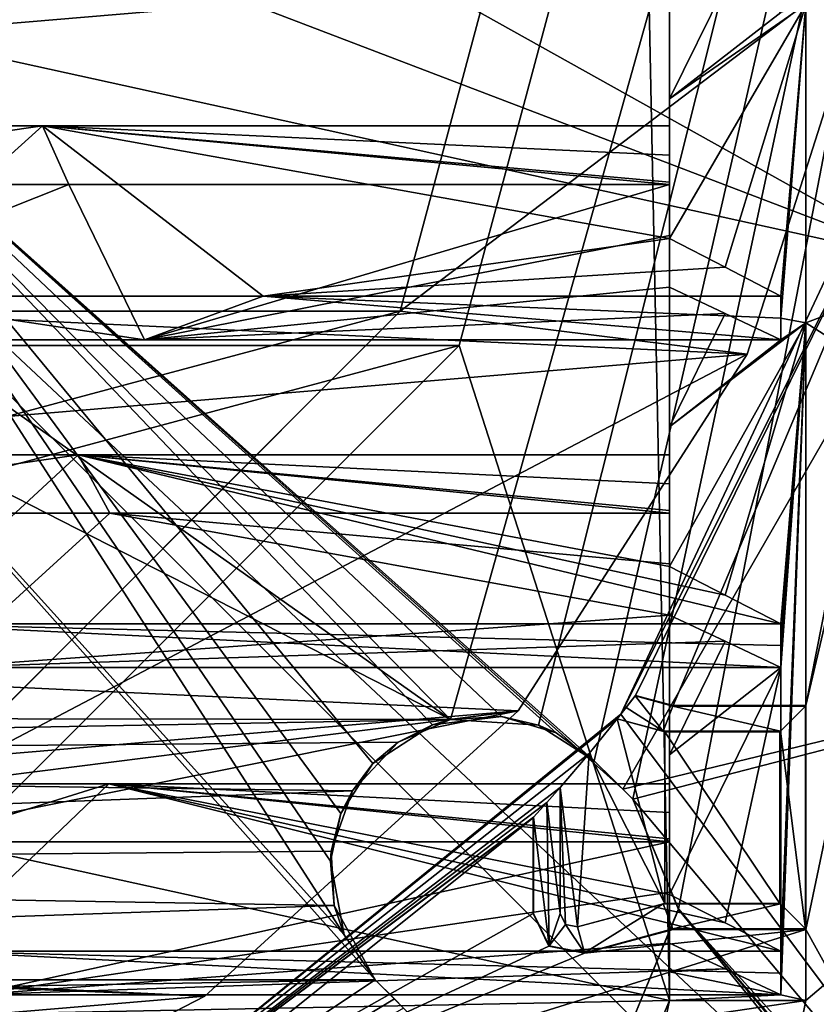
# Model space of a CAD drawing. Units: millimetres. Extents: x -79 to 79, y -78 to 81.
# Drawn here: x 27 to 56, y -48 to -12 of the extents above; entities that cross this region are included whole.
import ezdxf

# ---------------------------------------------------------------- set-up
doc = ezdxf.new("R2010")
doc.units = ezdxf.units.MM
doc.header["$LTSCALE"] = 65.185185
for name, color, linetype in [('13', 7, 'CONTINUOUS'), ('216', 7, 'CONTINUOUS'), ('217', 7, 'CONTINUOUS'), ('218', 7, 'CONTINUOUS'), ('219', 7, 'CONTINUOUS'), ('220', 7, 'CONTINUOUS'), ('221', 7, 'CONTINUOUS'), ('222', 7, 'CONTINUOUS'), ('223', 7, 'CONTINUOUS'), ('224', 7, 'CONTINUOUS'), ('225', 7, 'CONTINUOUS'), ('226', 7, 'CONTINUOUS'), ('227', 7, 'CONTINUOUS'), ('228', 7, 'CONTINUOUS'), ('229', 7, 'CONTINUOUS'), ('230', 7, 'CONTINUOUS'), ('231', 7, 'CONTINUOUS'), ('25', 7, 'CONTINUOUS'), ('27', 7, 'CONTINUOUS'), ('3', 7, 'CONTINUOUS'), ('39', 7, 'CONTINUOUS'), ('4', 7, 'CONTINUOUS'), ('5', 7, 'CONTINUOUS'), ('6', 7, 'CONTINUOUS'), ('619', 7, 'CONTINUOUS'), ('672', 7, 'CONTINUOUS'), ('673', 7, 'CONTINUOUS'), ('674', 7, 'CONTINUOUS'), ('675', 7, 'CONTINUOUS'), ('686', 7, 'CONTINUOUS'), ('687', 7, 'CONTINUOUS'), ('688', 7, 'CONTINUOUS'), ('693', 7, 'CONTINUOUS'), ('699', 7, 'CONTINUOUS'), ('7', 7, 'CONTINUOUS'), ('700', 7, 'CONTINUOUS'), ('701', 7, 'CONTINUOUS'), ('702', 7, 'CONTINUOUS'), ('703', 7, 'CONTINUOUS'), ('704', 7, 'CONTINUOUS'), ('715', 7, 'CONTINUOUS'), ('718', 7, 'CONTINUOUS'), ('72', 7, 'CONTINUOUS'), ('729', 7, 'CONTINUOUS'), ('730', 7, 'CONTINUOUS'), ('731', 7, 'CONTINUOUS'), ('74', 7, 'CONTINUOUS'), ('748', 7, 'CONTINUOUS'), ('749', 7, 'CONTINUOUS'), ('75', 7, 'CONTINUOUS'), ('76', 7, 'CONTINUOUS')]:
    doc.layers.add(name, color=color, linetype=linetype)

msp = doc.modelspace()

# ---------------------------------------------------------------- linework, layer by layer
at = {"layer": '13', "color": 7, "linetype": 'CONTINUOUS', "true_color": 0x999999}
for points in [[(61.06, -11.835, 528.487), (49.219, -37.017, 528.487), (60.3, -14.932, 27.487), (61.06, -11.835, 528.487)], [(60.3, -14.932, 27.487), (49.219, -37.017, 528.487), (49.75, -36.33, 27.487), (60.3, -14.932, 27.487)], [(49.75, -36.33, 27.487), (49.219, -37.017, 528.487), (49.739, -36.345, 28.487), (49.75, -36.33, 27.487)], [(49.739, -36.345, 28.487), (49.219, -37.017, 528.487), (49.415, -36.768, 28.487), (49.739, -36.345, 28.487)], [(49.415, -36.768, 28.487), (49.219, -37.017, 528.487), (49.087, -37.187, 28.487), (49.415, -36.768, 28.487)], [(49.219, -37.017, 528.487), (27.643, -54.553, 528.487), (49.087, -37.187, 28.487), (49.219, -37.017, 528.487)], [(49.087, -37.187, 28.487), (27.643, -54.553, 528.487), (49.087, -37.187, 27.487), (49.087, -37.187, 28.487)], [(49.087, -37.187, 27.487), (27.643, -54.553, 528.487), (48.06, -38.456, 27.487), (49.087, -37.187, 27.487)], [(48.06, -38.456, 27.487), (27.643, -54.553, 528.487), (47, -39.697, 28.487), (48.06, -38.456, 27.487)], [(47, -39.697, 27.487), (48.06, -38.456, 27.487), (47, -39.697, 28.487), (47, -39.697, 27.487)], [(47, -39.697, 28.487), (27.643, -54.553, 528.487), (46.512, -40.248, 28.487), (47, -39.697, 28.487)], [(46.512, -40.248, 28.487), (27.643, -54.553, 528.487), (46.017, -40.792, 28.487), (46.512, -40.248, 28.487)], [(46.017, -40.792, 28.487), (27.643, -54.553, 528.487), (46, -40.811, 27.487), (46.017, -40.792, 28.487)], [(46, -40.811, 27.487), (27.643, -54.553, 528.487), (31.147, -52.686, 27.487), (46, -40.811, 27.487)]]:
    msp.add_3dface(points, dxfattribs=at)
at = {"layer": '216', "color": 7, "linetype": 'CONTINUOUS', "true_color": 0xf3f6f6}
for points in [[(55.063, -37.637, 28.487), (50.765, -37.637, 28.487), (55.045, -37.655, 27.487), (55.063, -37.637, 28.487)], [(55.045, -37.655, 27.487), (50.765, -37.637, 28.487), (50.83, -37.655, 27.487), (55.045, -37.655, 27.487)]]:
    msp.add_3dface(points, dxfattribs=at)
at = {"layer": '217', "color": 7, "linetype": 'CONTINUOUS', "true_color": 0xf3f6f6}
for points in [[(55.063, -43.963, 28.487), (55.063, -37.637, 28.487), (55.045, -43.945, 27.487), (55.063, -43.963, 28.487)], [(55.045, -43.945, 27.487), (55.063, -37.637, 28.487), (55.045, -37.655, 27.487), (55.045, -43.945, 27.487)]]:
    msp.add_3dface(points, dxfattribs=at)
at = {"layer": '218', "color": 7, "linetype": 'CONTINUOUS', "true_color": 0xf3f6f6}
for points in [[(50.765, -43.963, 28.487), (55.063, -43.963, 28.487), (50.83, -43.945, 27.487), (50.765, -43.963, 28.487)], [(50.83, -43.945, 27.487), (55.063, -43.963, 28.487), (55.045, -43.945, 27.487), (50.83, -43.945, 27.487)]]:
    msp.add_3dface(points, dxfattribs=at)
at = {"layer": '219', "color": 7, "linetype": 'CONTINUOUS', "true_color": 0xf3f6f6}
for points in [[(47.629, -44.803, 27.487), (50.765, -43.963, 28.487), (50.83, -43.945, 27.487), (47.629, -44.803, 27.487)], [(47.629, -44.803, 28.487), (50.765, -43.963, 28.487), (47.629, -44.803, 27.487), (47.629, -44.803, 28.487)]]:
    msp.add_3dface(points, dxfattribs=at)
at = {"layer": '220', "color": 7, "linetype": 'CONTINUOUS', "true_color": 0xf3f6f6}
for points in [[(49.087, -37.187, 28.487), (49.087, -37.187, 27.487), (50.83, -37.655, 27.487), (49.087, -37.187, 28.487)], [(50.765, -37.637, 28.487), (49.087, -37.187, 28.487), (50.83, -37.655, 27.487), (50.765, -37.637, 28.487)]]:
    msp.add_3dface(points, dxfattribs=at)
at = {"layer": '221', "color": 7, "linetype": 'CONTINUOUS', "true_color": 0xf3f6f6}
for points in [[(47, -44.32, 28.487), (47.196, -44.716, 28.487), (47, -44.32, 27.487), (47, -44.32, 28.487)], [(47, -44.32, 27.487), (47.196, -44.716, 28.487), (47.196, -44.716, 27.487), (47, -44.32, 27.487)], [(47.196, -44.716, 28.487), (47.629, -44.803, 28.487), (47.196, -44.716, 27.487), (47.196, -44.716, 28.487)], [(47.629, -44.803, 28.487), (47.629, -44.803, 27.487), (47.196, -44.716, 27.487), (47.629, -44.803, 28.487)]]:
    msp.add_3dface(points, dxfattribs=at)
at = {"layer": '222', "color": 7, "linetype": 'CONTINUOUS', "true_color": 0xf3f6f6}
for points in [[(47, -39.697, 27.487), (47, -39.697, 28.487), (47, -44.32, 28.487), (47, -39.697, 27.487)], [(47, -39.697, 27.487), (47, -44.32, 28.487), (47, -44.32, 27.487), (47, -39.697, 27.487)]]:
    msp.add_3dface(points, dxfattribs=at)
at = {"layer": '223', "color": 7, "linetype": 'CONTINUOUS', "true_color": 0xf3f6f6}
for points in [[(49.739, -36.345, 28.487), (49.415, -36.768, 28.487), (50.765, -37.637, 28.487), (49.739, -36.345, 28.487)], [(49.739, -36.345, 28.487), (50.765, -37.637, 28.487), (51.129, -36.717, 28.487), (49.739, -36.345, 28.487)], [(49.415, -36.768, 28.487), (49.087, -37.187, 28.487), (50.765, -37.637, 28.487), (49.415, -36.768, 28.487)], [(50.765, -37.637, 28.487), (55.063, -37.637, 28.487), (51.129, -36.717, 28.487), (50.765, -37.637, 28.487)], [(51.129, -36.717, 28.487), (55.063, -37.637, 28.487), (55.982, -36.717, 28.487), (51.129, -36.717, 28.487)], [(55.982, -36.717, 28.487), (55.063, -37.637, 28.487), (55.982, -44.883, 28.487), (55.982, -36.717, 28.487)], [(55.063, -37.637, 28.487), (55.063, -43.963, 28.487), (55.982, -44.883, 28.487), (55.063, -37.637, 28.487)], [(47, -39.697, 28.487), (46.512, -40.248, 28.487), (47, -44.32, 28.487), (47, -39.697, 28.487)], [(46.512, -40.248, 28.487), (46.017, -40.792, 28.487), (46.598, -45.497, 28.487), (46.512, -40.248, 28.487)], [(47, -44.32, 28.487), (46.512, -40.248, 28.487), (46.598, -45.497, 28.487), (47, -44.32, 28.487)], [(46.017, -40.792, 28.487), (46.017, -44.32, 28.487), (46.598, -45.497, 28.487), (46.017, -40.792, 28.487)], [(50.765, -43.963, 28.487), (47.629, -44.803, 28.487), (47.883, -45.752, 28.487), (50.765, -43.963, 28.487)], [(51.129, -44.883, 28.487), (50.765, -43.963, 28.487), (47.883, -45.752, 28.487), (51.129, -44.883, 28.487)], [(55.063, -43.963, 28.487), (50.765, -43.963, 28.487), (51.129, -44.883, 28.487), (55.063, -43.963, 28.487)], [(55.982, -44.883, 28.487), (55.063, -43.963, 28.487), (51.129, -44.883, 28.487), (55.982, -44.883, 28.487)], [(47.196, -44.716, 28.487), (47, -44.32, 28.487), (46.598, -45.497, 28.487), (47.196, -44.716, 28.487)], [(47.883, -45.752, 28.487), (47.196, -44.716, 28.487), (46.598, -45.497, 28.487), (47.883, -45.752, 28.487)], [(47.629, -44.803, 28.487), (47.196, -44.716, 28.487), (47.883, -45.752, 28.487), (47.629, -44.803, 28.487)]]:
    msp.add_3dface(points, dxfattribs=at)
at = {"layer": '224', "color": 7, "linetype": 'CONTINUOUS', "true_color": 0xf3f6f6}
for points in [[(49.75, -36.33, 27.487), (49.739, -36.345, 28.487), (51.129, -36.717, 28.487), (49.75, -36.33, 27.487)], [(51.131, -36.7, 27.487), (49.75, -36.33, 27.487), (51.129, -36.717, 28.487), (51.131, -36.7, 27.487)]]:
    msp.add_3dface(points, dxfattribs=at)
at = {"layer": '225', "color": 7, "linetype": 'CONTINUOUS', "true_color": 0xf3f6f6}
for points in [[(51.131, -36.7, 27.487), (51.129, -36.717, 28.487), (55.982, -36.717, 28.487), (51.131, -36.7, 27.487)], [(56, -36.7, 27.487), (51.131, -36.7, 27.487), (55.982, -36.717, 28.487), (56, -36.7, 27.487)]]:
    msp.add_3dface(points, dxfattribs=at)
at = {"layer": '226', "color": 7, "linetype": 'CONTINUOUS', "true_color": 0xf3f6f6}
for points in [[(56, -44.9, 27.487), (56, -36.7, 27.487), (55.982, -44.883, 28.487), (56, -44.9, 27.487)], [(56, -36.7, 27.487), (55.982, -36.717, 28.487), (55.982, -44.883, 28.487), (56, -36.7, 27.487)]]:
    msp.add_3dface(points, dxfattribs=at)
at = {"layer": '227', "color": 7, "linetype": 'CONTINUOUS', "true_color": 0xf3f6f6}
for points in [[(51.131, -44.9, 27.487), (55.982, -44.883, 28.487), (51.129, -44.883, 28.487), (51.131, -44.9, 27.487)], [(51.131, -44.9, 27.487), (56, -44.9, 27.487), (55.982, -44.883, 28.487), (51.131, -44.9, 27.487)]]:
    msp.add_3dface(points, dxfattribs=at)
at = {"layer": '228', "color": 7, "linetype": 'CONTINUOUS', "true_color": 0xf3f6f6}
for points in [[(51.131, -44.9, 27.487), (51.129, -44.883, 28.487), (47.883, -45.752, 28.487), (51.131, -44.9, 27.487)], [(47.888, -45.769, 27.487), (51.131, -44.9, 27.487), (47.883, -45.752, 28.487), (47.888, -45.769, 27.487)]]:
    msp.add_3dface(points, dxfattribs=at)
at = {"layer": '229', "color": 7, "linetype": 'CONTINUOUS', "true_color": 0xf3f6f6}
for points in [[(46, -44.32, 27.487), (46.586, -45.51, 27.487), (46.017, -44.32, 28.487), (46, -44.32, 27.487)], [(46.017, -44.32, 28.487), (46.586, -45.51, 27.487), (46.598, -45.497, 28.487), (46.017, -44.32, 28.487)], [(46.586, -45.51, 27.487), (47.888, -45.769, 27.487), (46.598, -45.497, 28.487), (46.586, -45.51, 27.487)], [(47.888, -45.769, 27.487), (47.883, -45.752, 28.487), (46.598, -45.497, 28.487), (47.888, -45.769, 27.487)]]:
    msp.add_3dface(points, dxfattribs=at)
at = {"layer": '230', "color": 7, "linetype": 'CONTINUOUS', "true_color": 0xf3f6f6}
for points in [[(46.017, -40.792, 28.487), (46, -40.811, 27.487), (46, -44.32, 27.487), (46.017, -40.792, 28.487)], [(46.017, -40.792, 28.487), (46, -44.32, 27.487), (46.017, -44.32, 28.487), (46.017, -40.792, 28.487)]]:
    msp.add_3dface(points, dxfattribs=at)
at = {"layer": '231', "color": 7, "linetype": 'CONTINUOUS', "true_color": 0xcad1ee}
for points in [[(49.087, -37.187, 27.487), (48.06, -38.456, 27.487), (50.83, -43.945, 27.487), (49.087, -37.187, 27.487)], [(49.087, -37.187, 27.487), (50.83, -43.945, 27.487), (50.83, -37.655, 27.487), (49.087, -37.187, 27.487)], [(50.83, -43.945, 27.487), (55.045, -43.945, 27.487), (50.83, -37.655, 27.487), (50.83, -43.945, 27.487)], [(55.045, -43.945, 27.487), (55.045, -37.655, 27.487), (50.83, -37.655, 27.487), (55.045, -43.945, 27.487)], [(48.06, -38.456, 27.487), (47, -39.697, 27.487), (47.629, -44.803, 27.487), (48.06, -38.456, 27.487)], [(48.06, -38.456, 27.487), (47.629, -44.803, 27.487), (50.83, -43.945, 27.487), (48.06, -38.456, 27.487)], [(47, -39.697, 27.487), (47, -44.32, 27.487), (47.196, -44.716, 27.487), (47, -39.697, 27.487)], [(47.629, -44.803, 27.487), (47, -39.697, 27.487), (47.196, -44.716, 27.487), (47.629, -44.803, 27.487)]]:
    msp.add_3dface(points, dxfattribs=at)
at = {"layer": '25', "color": 7, "linetype": 'CONTINUOUS', "true_color": 0xcad1ee}
for points in [[(21.133, 1.498, -2.688), (60.418, -20.443, 1.004), (20.097, -5.038, -2.688), (21.133, 1.498, -2.688)], [(64.279, 1.512, 1.004), (60.418, -20.443, 1.004), (21.133, 1.498, -2.688), (64.279, 1.512, 1.004)], [(20.097, -5.038, -2.688), (60.418, -20.443, 1.004), (17.098, -10.922, -2.688), (20.097, -5.038, -2.688)], [(12.42, -15.597, -2.688), (17.098, -10.922, -2.688), (39.078, -45.095, 0.568), (12.42, -15.597, -2.688)], [(60.418, -20.443, 1.004), (49.288, -39.758, 1.003), (17.098, -10.922, -2.688), (60.418, -20.443, 1.004)], [(17.098, -10.922, -2.688), (49.288, -39.758, 1.003), (48.244, -38.719, 0.812), (17.098, -10.922, -2.688)], [(39.078, -45.095, 0.568), (17.098, -10.922, -2.688), (38.576, -42.399, 0.284), (39.078, -45.095, 0.568)], [(38.576, -42.399, 0.284), (17.098, -10.922, -2.688), (38.964, -40.653, 0.164), (38.576, -42.399, 0.284)], [(38.964, -40.653, 0.164), (17.098, -10.922, -2.688), (40.132, -38.824, 0.105), (38.964, -40.653, 0.164)], [(40.132, -38.824, 0.105), (17.098, -10.922, -2.688), (42.319, -37.403, 0.173), (40.132, -38.824, 0.105)], [(42.319, -37.403, 0.173), (17.098, -10.922, -2.688), (44.851, -37.101, 0.371), (42.319, -37.403, 0.173)], [(44.851, -37.101, 0.371), (17.098, -10.922, -2.688), (46.846, -37.697, 0.601), (44.851, -37.101, 0.371)], [(46.846, -37.697, 0.601), (17.098, -10.922, -2.688), (48.244, -38.719, 0.812), (46.846, -37.697, 0.601)], [(21.949, -58.915, 1.004), (12.42, -15.597, -2.688), (40.219, -46.744, 0.812), (21.949, -58.915, 1.004)], [(40.219, -46.744, 0.812), (12.42, -15.597, -2.688), (39.078, -45.095, 0.568), (40.219, -46.744, 0.812)], [(60.418, -20.443, 1.004), (76.5, -33.181, 3.951), (49.288, -39.758, 1.003), (60.418, -20.443, 1.004)], [(49.288, -39.758, 1.003), (76.5, -33.181, 3.951), (49.662, -40.13, 1.067), (49.288, -39.758, 1.003)], [(76.5, -33.181, 3.951), (76.5, -72.001, 8.209), (49.662, -40.13, 1.067), (76.5, -33.181, 3.951)], [(48.244, -38.719, 0.812), (49.288, -39.758, 1.003), (48.948, -39.42, 0.943), (48.244, -38.719, 0.812)], [(49.662, -40.13, 1.067), (76.5, -72.001, 8.209), (51.334, -44.17, 1.597), (49.662, -40.13, 1.067)], [(51.334, -44.17, 1.597), (75.622, -74.122, 8.395), (49.67, -48.171, 1.806), (51.334, -44.17, 1.597)], [(76.5, -72.001, 8.209), (76.27, -73.153, 8.356), (51.334, -44.17, 1.597), (76.5, -72.001, 8.209)], [(76.27, -73.153, 8.356), (75.622, -74.122, 8.395), (51.334, -44.17, 1.597), (76.27, -73.153, 8.356)], [(40.92, -47.448, 0.943), (21.949, -58.915, 1.004), (40.219, -46.744, 0.812), (40.92, -47.448, 0.943)], [(41.258, -47.788, 1.003), (21.949, -58.915, 1.004), (40.92, -47.448, 0.943), (41.258, -47.788, 1.003)]]:
    msp.add_3dface(points, dxfattribs=at)
at = {"layer": '27', "color": 7, "linetype": 'CONTINUOUS', "true_color": 0xcad1ee}
for points in [[(60.3, -14.932, 27.487), (56, -36.7, 27.487), (72.05, 31.6, 27.487), (60.3, -14.932, 27.487)], [(56, -36.7, 27.487), (56, -44.9, 27.487), (72.05, 31.6, 27.487), (56, -36.7, 27.487)], [(72.05, 31.6, 27.487), (56, -44.9, 27.487), (62.971, -57.5, 27.487), (72.05, 31.6, 27.487)], [(60.3, -14.932, 27.487), (49.75, -36.33, 27.487), (51.131, -36.7, 27.487), (60.3, -14.932, 27.487)], [(56, -36.7, 27.487), (60.3, -14.932, 27.487), (51.131, -36.7, 27.487), (56, -36.7, 27.487)], [(46, -40.811, 27.487), (31.147, -52.686, 27.487), (46, -44.32, 27.487), (46, -40.811, 27.487)], [(46, -44.32, 27.487), (31.147, -52.686, 27.487), (46.586, -45.51, 27.487), (46, -44.32, 27.487)], [(47.888, -45.769, 27.487), (31.147, -52.686, 27.487), (56, -44.9, 27.487), (47.888, -45.769, 27.487)], [(56, -44.9, 27.487), (31.147, -52.686, 27.487), (62.971, -57.5, 27.487), (56, -44.9, 27.487)], [(51.131, -44.9, 27.487), (47.888, -45.769, 27.487), (56, -44.9, 27.487), (51.131, -44.9, 27.487)], [(46.586, -45.51, 27.487), (31.147, -52.686, 27.487), (47.888, -45.769, 27.487), (46.586, -45.51, 27.487)]]:
    msp.add_3dface(points, dxfattribs=at)
at = {"layer": '3', "color": 7, "linetype": 'CONTINUOUS', "true_color": 0x151619}
for points in [[(47.5, 1.5, 531.487), (-47.5, 1.5, 531.487), (-41.134, -22.252, 531.487), (47.5, 1.5, 531.487)], [(47.5, 1.5, 531.487), (-41.134, -22.252, 531.487), (41.133, -22.253, 531.487), (47.5, 1.5, 531.487)], [(-41.134, -22.252, 531.487), (-23.754, -39.632, 531.487), (41.133, -22.253, 531.487), (-41.134, -22.252, 531.487)], [(-23.754, -39.632, 531.487), (23.753, -39.633, 531.487), (41.133, -22.253, 531.487), (-23.754, -39.632, 531.487)]]:
    msp.add_3dface(points, dxfattribs=at)
at = {"layer": '39', "color": 7, "linetype": 'CONTINUOUS', "true_color": 0x363d43}
for points in [[(73.997, 73.498, -2.688), (17.098, -10.922, -2.688), (42.971, -37.212, -2.688), (73.997, 73.498, -2.688)], [(46.2, -37.414, -2.688), (73.997, 73.498, -2.688), (42.971, -37.212, -2.688), (46.2, -37.414, -2.688)], [(48.244, -38.719, -2.688), (73.997, 73.498, -2.688), (46.2, -37.414, -2.688), (48.244, -38.719, -2.688)], [(49.662, -40.13, -2.688), (73.997, 73.498, -2.688), (48.244, -38.719, -2.688), (49.662, -40.13, -2.688)], [(51.333, -44.15, -2.688), (73.997, 73.498, -2.688), (49.662, -40.13, -2.688), (51.333, -44.15, -2.688)], [(73.997, -71.002, -2.688), (73.997, 73.498, -2.688), (51.333, -44.15, -2.688), (73.997, -71.002, -2.688)], [(17.098, -10.922, -2.688), (12.42, -15.597, -2.688), (42.971, -37.212, -2.688), (17.098, -10.922, -2.688)], [(12.42, -15.597, -2.688), (6.52, -18.601, -2.688), (42.971, -37.212, -2.688), (12.42, -15.597, -2.688)], [(42.971, -37.212, -2.688), (6.52, -18.601, -2.688), (-44.234, -37.071, -2.688), (42.971, -37.212, -2.688)], [(-40.232, -38.729, -2.688), (42.971, -37.212, -2.688), (-44.234, -37.071, -2.688), (-40.232, -38.729, -2.688)], [(41.061, -38.042, -2.688), (42.971, -37.212, -2.688), (-40.232, -38.729, -2.688), (41.061, -38.042, -2.688)], [(39.383, -39.817, -2.688), (41.061, -38.042, -2.688), (-40.232, -38.729, -2.688), (39.383, -39.817, -2.688)], [(-38.571, -42.734, -2.688), (39.383, -39.817, -2.688), (-40.232, -38.729, -2.688), (-38.571, -42.734, -2.688)], [(38.608, -42.034, -2.688), (39.383, -39.817, -2.688), (-38.571, -42.734, -2.688), (38.608, -42.034, -2.688)], [(38.711, -44.021, -2.688), (38.608, -42.034, -2.688), (-38.571, -42.734, -2.688), (38.711, -44.021, -2.688)], [(-40.222, -46.741, -2.688), (38.711, -44.021, -2.688), (-38.571, -42.734, -2.688), (-40.222, -46.741, -2.688)], [(40.219, -46.744, -2.688), (38.711, -44.021, -2.688), (-40.222, -46.741, -2.688), (40.219, -46.744, -2.688)], [(49.67, -48.171, -2.688), (73.997, -71.002, -2.688), (51.333, -44.15, -2.688), (49.67, -48.171, -2.688)], [(40.219, -46.744, -2.688), (-40.222, -46.741, -2.688), (-41.633, -48.159, -2.688), (40.219, -46.744, -2.688)], [(41.63, -48.161, -2.688), (40.219, -46.744, -2.688), (-41.633, -48.159, -2.688), (41.63, -48.161, -2.688)]]:
    msp.add_3dface(points, dxfattribs=at)
at = {"layer": '4', "color": 7, "linetype": 'CONTINUOUS', "true_color": 0x999999}
for points in [[(-55.973, -18.677, 28.487), (-59.289, -3.492, 28.487), (58.563, -9.014, 28.487), (-55.973, -18.677, 28.487)], [(-55.973, -18.677, 28.487), (58.563, -9.014, 28.487), (53.843, -23.817, 28.487), (-55.973, -18.677, 28.487)], [(-48.851, -32.467, 28.487), (-55.973, -18.677, 28.487), (53.843, -23.817, 28.487), (-48.851, -32.467, 28.487)], [(-48.851, -32.467, 28.487), (53.843, -23.817, 28.487), (45.455, -36.894, 28.487), (-48.851, -32.467, 28.487)], [(-38.387, -43.958, 28.487), (-48.851, -32.467, 28.487), (45.455, -36.894, 28.487), (-38.387, -43.958, 28.487)], [(-38.387, -43.958, 28.487), (45.455, -36.894, 28.487), (33.975, -47.344, 28.487), (-38.387, -43.958, 28.487)], [(-25.319, -52.344, 28.487), (-38.387, -43.958, 28.487), (33.975, -47.344, 28.487), (-25.319, -52.344, 28.487)], [(-25.319, -52.344, 28.487), (33.975, -47.344, 28.487), (20.165, -54.477, 28.487), (-25.319, -52.344, 28.487)]]:
    msp.add_3dface(points, dxfattribs=at)
at = {"layer": '5', "color": 7, "linetype": 'CONTINUOUS', "true_color": 0x999999}
for points in [[(58.563, -9.017, 528.487), (53.842, -23.819, 528.487), (53.843, -23.817, 28.487), (58.563, -9.017, 528.487)], [(58.563, -9.014, 28.487), (58.563, -9.017, 528.487), (53.843, -23.817, 28.487), (58.563, -9.014, 28.487)], [(53.842, -23.819, 528.487), (45.453, -36.895, 528.487), (45.455, -36.894, 28.487), (53.842, -23.819, 528.487)], [(53.843, -23.817, 28.487), (53.842, -23.819, 528.487), (45.455, -36.894, 28.487), (53.843, -23.817, 28.487)], [(45.453, -36.895, 528.487), (33.973, -47.345, 528.487), (33.975, -47.344, 28.487), (45.453, -36.895, 528.487)], [(45.455, -36.894, 28.487), (45.453, -36.895, 528.487), (33.975, -47.344, 28.487), (45.455, -36.894, 28.487)], [(33.973, -47.345, 528.487), (20.163, -54.478, 528.487), (20.165, -54.477, 28.487), (33.973, -47.345, 528.487)], [(33.975, -47.344, 28.487), (33.973, -47.345, 528.487), (20.165, -54.477, 28.487), (33.975, -47.344, 28.487)]]:
    msp.add_3dface(points, dxfattribs=at)
at = {"layer": '6', "color": 7, "linetype": 'CONTINUOUS', "true_color": 0xcad1ee}
for points in [[(47.5, 1.5, 528.487), (41.134, -22.252, 528.487), (58.563, -9.017, 528.487), (47.5, 1.5, 528.487)], [(58.563, -9.017, 528.487), (41.134, -22.252, 528.487), (53.842, -23.819, 528.487), (58.563, -9.017, 528.487)], [(41.134, -22.252, 528.487), (23.754, -39.632, 528.487), (53.842, -23.819, 528.487), (41.134, -22.252, 528.487)], [(53.842, -23.819, 528.487), (23.754, -39.632, 528.487), (45.453, -36.895, 528.487), (53.842, -23.819, 528.487)], [(23.754, -39.632, 528.487), (0.001, -46, 528.487), (45.453, -36.895, 528.487), (23.754, -39.632, 528.487)], [(45.453, -36.895, 528.487), (0.001, -46, 528.487), (33.973, -47.345, 528.487), (45.453, -36.895, 528.487)], [(0.001, -46, 528.487), (-25.319, -52.344, 528.487), (33.973, -47.345, 528.487), (0.001, -46, 528.487)], [(33.973, -47.345, 528.487), (-25.319, -52.344, 528.487), (20.163, -54.478, 528.487), (33.973, -47.345, 528.487)]]:
    msp.add_3dface(points, dxfattribs=at)
at = {"layer": '619', "color": 7, "linetype": 'CONTINUOUS', "true_color": 0xcad1ee}
for points in [[(79.5, 1.504, -16.204), (79.5, -73, -10.733), (0, 1.5, -22.366), (79.5, 1.504, -16.204)], [(78.034, -76.536, -10.427), (0, -77.999, -16.205), (0, 1.5, -22.366), (78.034, -76.536, -10.427)], [(79.5, -73, -10.733), (78.034, -76.536, -10.427), (0, 1.5, -22.366), (79.5, -73, -10.733)]]:
    msp.add_3dface(points, dxfattribs=at)
at = {"layer": '672', "color": 7, "linetype": 'CONTINUOUS', "true_color": 0x999999}
for points in [[(61.06, -11.835, 528.487), (75, -71.501, 528.487), (49.219, -37.017, 528.487), (61.06, -11.835, 528.487)], [(49.219, -37.017, 528.487), (75, -71.501, 528.487), (27.643, -54.553, 528.487), (49.219, -37.017, 528.487)]]:
    msp.add_3dface(points, dxfattribs=at)
at = {"layer": '673', "color": 7, "linetype": 'CONTINUOUS', "true_color": 0x999999}
for points in [[(55.078, -47.3, 544.95), (55.078, -46.497, 545.015), (24.049, -45.7, 547.14), (55.078, -47.3, 544.95)], [(25.481, -47.3, 546.952), (55.078, -47.3, 544.95), (24.049, -45.7, 547.14), (25.481, -47.3, 546.952)], [(55.078, -46.497, 545.015), (55.078, -45.7, 545.079), (24.049, -45.7, 547.14), (55.078, -46.497, 545.015)]]:
    msp.add_3dface(points, dxfattribs=at)
at = {"layer": '674', "color": 7, "linetype": 'CONTINUOUS', "true_color": 0x999999}
for points in [[(55.078, -35.3, 545.813), (55.078, -34.497, 545.862), (22.633, -33.7, 548.023), (55.078, -35.3, 545.813)], [(55.078, -35.3, 545.813), (22.633, -33.7, 548.023), (24.274, -35.3, 547.863), (55.078, -35.3, 545.813)], [(55.078, -34.497, 545.862), (55.078, -33.7, 545.91), (22.633, -33.7, 548.023), (55.078, -34.497, 545.862)]]:
    msp.add_3dface(points, dxfattribs=at)
at = {"layer": '675', "color": 7, "linetype": 'CONTINUOUS', "true_color": 0x999999}
for points in [[(31.771, -23.3, 548.13), (21.116, -21.7, 548.665), (14.675, -23.3, 548.794), (31.771, -23.3, 548.13)], [(36.114, -21.7, 547.947), (21.116, -21.7, 548.665), (31.771, -23.3, 548.13), (36.114, -21.7, 547.947)], [(55.078, -23.3, 546.434), (36.114, -21.7, 547.947), (31.771, -23.3, 548.13), (55.078, -23.3, 546.434)], [(55.078, -23.3, 546.434), (55.078, -22.499, 546.466), (36.114, -21.7, 547.947), (55.078, -23.3, 546.434)], [(55.078, -22.499, 546.466), (55.078, -21.7, 546.498), (36.114, -21.7, 547.947), (55.078, -22.499, 546.466)]]:
    msp.add_3dface(points, dxfattribs=at)
at = {"layer": '686', "color": 7, "linetype": 'CONTINUOUS', "true_color": 0x999999}
for points in [[(11.487, -15.458, 536.129), (28.024, -15.458, 535.571), (13.085, -17.602, 536.029), (11.487, -15.458, 536.129)], [(28.024, -15.458, 535.571), (28.991, -17.602, 535.458), (13.085, -17.602, 536.029), (28.024, -15.458, 535.571)], [(51, -15.458, 534.017), (51, -16.53, 533.985), (28.024, -15.458, 535.571), (51, -15.458, 534.017)], [(51, -16.53, 533.985), (51, -17.602, 533.951), (28.024, -15.458, 535.571), (51, -16.53, 533.985)], [(28.024, -15.458, 535.571), (51, -17.602, 533.951), (28.991, -17.602, 535.458), (28.024, -15.458, 535.571)]]:
    msp.add_3dface(points, dxfattribs=at)
at = {"layer": '687', "color": 7, "linetype": 'CONTINUOUS', "true_color": 0x999999}
for points in [[(12.843, -27.513, 535.627), (29.341, -27.513, 535.032), (14.637, -29.647, 535.476), (12.843, -27.513, 535.627)], [(29.341, -27.513, 535.032), (30.501, -29.647, 534.863), (14.637, -29.647, 535.476), (29.341, -27.513, 535.032)], [(51, -27.513, 533.542), (51, -28.576, 533.488), (29.341, -27.513, 535.032), (51, -27.513, 533.542)], [(51, -28.576, 533.488), (51, -29.647, 533.432), (29.341, -27.513, 535.032), (51, -28.576, 533.488)], [(29.341, -27.513, 535.032), (51, -29.647, 533.432), (30.501, -29.647, 534.863), (29.341, -27.513, 535.032)]]:
    msp.add_3dface(points, dxfattribs=at)
at = {"layer": '688', "color": 7, "linetype": 'CONTINUOUS', "true_color": 0x999999}
for points in [[(23.629, -41.689, 534.415), (13.879, -39.565, 534.882), (30.464, -39.565, 534.252), (23.629, -41.689, 534.415)], [(51, -41.689, 532.664), (23.629, -41.689, 534.415), (30.464, -39.565, 534.252), (51, -41.689, 532.664)], [(51, -40.621, 532.742), (51, -41.689, 532.664), (30.464, -39.565, 534.252), (51, -40.621, 532.742)], [(51, -39.565, 532.817), (51, -40.621, 532.742), (30.464, -39.565, 534.252), (51, -39.565, 532.817)]]:
    msp.add_3dface(points, dxfattribs=at)
at = {"layer": '693', "color": 7, "linetype": 'CONTINUOUS', "true_color": 0x999999}
for points in [[(50.847, -48.264, 540.806), (51, -47.5, 540.857), (50.414, -48.914, 531.487), (50.847, -48.264, 540.806)], [(51, -47.5, 540.857), (51, -47.5, 531.487), (50.414, -48.914, 531.487), (51, -47.5, 540.857)]]:
    msp.add_3dface(points, dxfattribs=at)
at = {"layer": '699', "color": 7, "linetype": 'CONTINUOUS', "true_color": 0x999999}
for points in [[(23.629, -41.689, 534.415), (51, -41.689, 532.664), (25.481, -47.3, 546.952), (23.629, -41.689, 534.415)], [(51, -41.689, 532.664), (51, -43.537, 536.832), (25.481, -47.3, 546.952), (51, -41.689, 532.664)], [(51, -43.537, 536.832), (51, -45.398, 541.028), (25.481, -47.3, 546.952), (51, -43.537, 536.832)], [(51, -45.398, 541.028), (53.036, -46.347, 542.987), (25.481, -47.3, 546.952), (51, -45.398, 541.028)], [(53.036, -46.347, 542.987), (55.078, -47.3, 544.95), (25.481, -47.3, 546.952), (53.036, -46.347, 542.987)]]:
    msp.add_3dface(points, dxfattribs=at)
at = {"layer": '7', "color": 7, "linetype": 'CONTINUOUS', "true_color": 0x999999}
for points in [[(47.5, 1.5, 528.487), (47.5, 1.5, 531.487), (41.133, -22.253, 531.487), (47.5, 1.5, 528.487)], [(41.134, -22.252, 528.487), (47.5, 1.5, 528.487), (41.133, -22.253, 531.487), (41.134, -22.252, 528.487)], [(23.753, -39.633, 531.487), (23.754, -39.632, 528.487), (41.133, -22.253, 531.487), (23.753, -39.633, 531.487)], [(23.754, -39.632, 528.487), (41.134, -22.252, 528.487), (41.133, -22.253, 531.487), (23.754, -39.632, 528.487)]]:
    msp.add_3dface(points, dxfattribs=at)
at = {"layer": '700', "color": 7, "linetype": 'CONTINUOUS', "true_color": 0x999999}
for points in [[(13.879, -39.565, 534.882), (24.049, -45.7, 547.14), (30.464, -39.565, 534.252), (13.879, -39.565, 534.882)], [(24.049, -45.7, 547.14), (55.078, -45.7, 545.079), (30.464, -39.565, 534.252), (24.049, -45.7, 547.14)], [(51, -43.621, 541.166), (30.464, -39.565, 534.252), (53.036, -44.658, 543.121), (51, -43.621, 541.166)], [(55.078, -45.7, 545.079), (53.036, -44.658, 543.121), (30.464, -39.565, 534.252), (55.078, -45.7, 545.079)], [(51, -43.621, 541.166), (51, -41.586, 536.978), (30.464, -39.565, 534.252), (51, -43.621, 541.166)], [(51, -41.586, 536.978), (51, -39.565, 532.817), (30.464, -39.565, 534.252), (51, -41.586, 536.978)]]:
    msp.add_3dface(points, dxfattribs=at)
at = {"layer": '701', "color": 7, "linetype": 'CONTINUOUS', "true_color": 0x999999}
for points in [[(30.501, -29.647, 534.863), (24.274, -35.3, 547.863), (14.637, -29.647, 535.476), (30.501, -29.647, 534.863)], [(51, -33.384, 541.859), (24.274, -35.3, 547.863), (30.501, -29.647, 534.863), (51, -33.384, 541.859)], [(51, -31.509, 537.631), (51, -33.384, 541.859), (30.501, -29.647, 534.863), (51, -31.509, 537.631)], [(51, -29.647, 533.432), (51, -31.509, 537.631), (30.501, -29.647, 534.863), (51, -29.647, 533.432)], [(51, -33.384, 541.859), (53.036, -34.34, 543.834), (24.274, -35.3, 547.863), (51, -33.384, 541.859)], [(53.036, -34.34, 543.834), (55.078, -35.3, 545.813), (24.274, -35.3, 547.863), (53.036, -34.34, 543.834)]]:
    msp.add_3dface(points, dxfattribs=at)
at = {"layer": '702', "color": 7, "linetype": 'CONTINUOUS', "true_color": 0x999999}
for points in [[(12.843, -27.513, 535.627), (22.633, -33.7, 548.023), (29.341, -27.513, 535.032), (12.843, -27.513, 535.627)], [(22.633, -33.7, 548.023), (55.078, -33.7, 545.91), (29.341, -27.513, 535.032), (22.633, -33.7, 548.023)], [(51, -31.604, 541.961), (29.341, -27.513, 535.032), (53.036, -32.649, 543.934), (51, -31.604, 541.961)], [(55.078, -33.7, 545.91), (53.036, -32.649, 543.934), (29.341, -27.513, 535.032), (55.078, -33.7, 545.91)], [(51, -31.604, 541.961), (51, -29.552, 537.738), (29.341, -27.513, 535.032), (51, -31.604, 541.961)], [(51, -29.552, 537.738), (51, -27.513, 533.542), (29.341, -27.513, 535.032), (51, -29.552, 537.738)]]:
    msp.add_3dface(points, dxfattribs=at)
at = {"layer": '703', "color": 7, "linetype": 'CONTINUOUS', "true_color": 0x999999}
for points in [[(28.991, -17.602, 535.458), (14.675, -23.3, 548.794), (13.085, -17.602, 536.029), (28.991, -17.602, 535.458)], [(31.771, -23.3, 548.13), (14.675, -23.3, 548.794), (28.991, -17.602, 535.458), (31.771, -23.3, 548.13)], [(51, -17.602, 533.951), (31.771, -23.3, 548.13), (28.991, -17.602, 535.458), (51, -17.602, 533.951)], [(51, -17.602, 533.951), (51, -19.479, 538.184), (31.771, -23.3, 548.13), (51, -17.602, 533.951)], [(51, -19.479, 538.184), (51, -21.369, 542.445), (31.771, -23.3, 548.13), (51, -19.479, 538.184)], [(51, -21.369, 542.445), (53.036, -22.332, 544.437), (31.771, -23.3, 548.13), (51, -21.369, 542.445)], [(53.036, -22.332, 544.437), (55.078, -23.3, 546.434), (31.771, -23.3, 548.13), (53.036, -22.332, 544.437)]]:
    msp.add_3dface(points, dxfattribs=at)
at = {"layer": '704', "color": 7, "linetype": 'CONTINUOUS', "true_color": 0x999999}
for points in [[(11.487, -15.458, 536.129), (21.116, -21.7, 548.665), (28.024, -15.458, 535.571), (11.487, -15.458, 536.129)], [(21.116, -21.7, 548.665), (36.114, -21.7, 547.947), (28.024, -15.458, 535.571), (21.116, -21.7, 548.665)], [(51, -19.586, 542.512), (51, -17.515, 538.25), (28.024, -15.458, 535.571), (51, -19.586, 542.512)], [(36.114, -21.7, 547.947), (51, -19.586, 542.512), (28.024, -15.458, 535.571), (36.114, -21.7, 547.947)], [(51, -17.515, 538.25), (51, -15.458, 534.017), (28.024, -15.458, 535.571), (51, -17.515, 538.25)], [(51, -19.586, 542.512), (36.114, -21.7, 547.947), (53.036, -20.64, 544.503), (51, -19.586, 542.512)], [(55.078, -21.7, 546.498), (53.036, -20.64, 544.503), (36.114, -21.7, 547.947), (55.078, -21.7, 546.498)]]:
    msp.add_3dface(points, dxfattribs=at)
at = {"layer": '715', "color": 7, "linetype": 'CONTINUOUS', "true_color": 0x999999}
for points in [[(51, 50.5, 531.487), (51, -47.5, 531.487), (51, 44.873, 532.65), (51, 50.5, 531.487)], [(51, 44.873, 532.65), (51, -47.5, 531.487), (51, 43.767, 532.731), (51, 44.873, 532.65)], [(51, 43.767, 532.731), (51, -47.5, 531.487), (51, 42.672, 532.81), (51, 43.767, 532.731)], [(51, 42.672, 532.81), (51, -47.5, 531.487), (51, 32.798, 533.424), (51, 42.672, 532.81)], [(51, 32.798, 533.424), (51, -47.5, 531.487), (51, 31.701, 533.482), (51, 32.798, 533.424)], [(51, 31.701, 533.482), (51, -47.5, 531.487), (51, 30.61, 533.537), (51, 31.701, 533.482)], [(51, 30.61, 533.537), (51, -47.5, 531.487), (51, 20.728, 533.947), (51, 30.61, 533.537)], [(51, 20.728, 533.947), (51, -47.5, 531.487), (51, 19.64, 533.982), (51, 20.728, 533.947)], [(51, 19.64, 533.982), (51, -47.5, 531.487), (51, 18.552, 534.014), (51, 19.64, 533.982)], [(51, 18.552, 534.014), (51, -47.5, 531.487), (51, 8.662, 534.22), (51, 18.552, 534.014)], [(51, 8.662, 534.22), (51, -47.5, 531.487), (51, 7.585, 534.232), (51, 8.662, 534.22)], [(51, 7.585, 534.232), (51, -47.5, 531.487), (51, 6.498, 534.242), (51, 7.585, 534.232)], [(51, 6.498, 534.242), (51, -47.5, 531.487), (51, -3.4, 534.243), (51, 6.498, 534.242)], [(51, -3.4, 534.243), (51, -47.5, 531.487), (51, -4.482, 534.233), (51, -3.4, 534.243)], [(51, -4.482, 534.233), (51, -47.5, 531.487), (51, -5.554, 534.221), (51, -4.482, 534.233)], [(51, -5.554, 534.221), (51, -47.5, 531.487), (51, -15.458, 534.017), (51, -5.554, 534.221)], [(51, -7.447, 538.49), (51, -5.554, 534.221), (51, -15.458, 534.017), (51, -7.447, 538.49)], [(51, -9.353, 542.788), (51, -7.447, 538.49), (51, -15.458, 534.017), (51, -9.353, 542.788)], [(51, -14.47, 542.672), (51, -9.353, 542.788), (51, -15.458, 534.017), (51, -14.47, 542.672)], [(51, -19.586, 542.512), (51, -14.47, 542.672), (51, -17.515, 538.25), (51, -19.586, 542.512)], [(51, -17.515, 538.25), (51, -14.47, 542.672), (51, -15.458, 534.017), (51, -17.515, 538.25)], [(51, -15.458, 534.017), (51, -47.5, 531.487), (51, -16.53, 533.985), (51, -15.458, 534.017)], [(51, -16.53, 533.985), (51, -47.5, 531.487), (51, -17.602, 533.951), (51, -16.53, 533.985)], [(51, -17.602, 533.951), (51, -47.5, 531.487), (51, -27.513, 533.542), (51, -17.602, 533.951)], [(51, -19.479, 538.184), (51, -17.602, 533.951), (51, -27.513, 533.542), (51, -19.479, 538.184)], [(51, -21.369, 542.445), (51, -19.479, 538.184), (51, -27.513, 533.542), (51, -21.369, 542.445)], [(51, -26.488, 542.226), (51, -21.369, 542.445), (51, -27.513, 533.542), (51, -26.488, 542.226)], [(51, -31.604, 541.961), (51, -26.488, 542.226), (51, -29.552, 537.738), (51, -31.604, 541.961)], [(51, -29.552, 537.738), (51, -26.488, 542.226), (51, -27.513, 533.542), (51, -29.552, 537.738)], [(51, -27.513, 533.542), (51, -47.5, 531.487), (51, -28.576, 533.488), (51, -27.513, 533.542)], [(51, -28.576, 533.488), (51, -47.5, 531.487), (51, -29.647, 533.432), (51, -28.576, 533.488)], [(51, -29.647, 533.432), (51, -47.5, 531.487), (51, -39.565, 532.817), (51, -29.647, 533.432)], [(51, -31.509, 537.631), (51, -29.647, 533.432), (51, -39.565, 532.817), (51, -31.509, 537.631)], [(51, -33.384, 541.859), (51, -31.509, 537.631), (51, -39.565, 532.817), (51, -33.384, 541.859)], [(51, -38.504, 541.535), (51, -33.384, 541.859), (51, -39.565, 532.817), (51, -38.504, 541.535)], [(51, -43.621, 541.166), (51, -38.504, 541.535), (51, -41.586, 536.978), (51, -43.621, 541.166)], [(51, -41.586, 536.978), (51, -38.504, 541.535), (51, -39.565, 532.817), (51, -41.586, 536.978)], [(51, -39.565, 532.817), (51, -47.5, 531.487), (51, -40.621, 532.742), (51, -39.565, 532.817)], [(51, -47.5, 531.487), (51, -41.689, 532.664), (51, -40.621, 532.742), (51, -47.5, 531.487)], [(51, -47.5, 531.487), (51, -43.537, 536.832), (51, -41.689, 532.664), (51, -47.5, 531.487)], [(51, -47.5, 531.487), (51, -45.398, 541.028), (51, -43.537, 536.832), (51, -47.5, 531.487)], [(51, -46.449, 540.943), (51, -45.398, 541.028), (51, -47.5, 531.487), (51, -46.449, 540.943)], [(51, -47.5, 540.857), (51, -46.449, 540.943), (51, -47.5, 531.487), (51, -47.5, 540.857)]]:
    msp.add_3dface(points, dxfattribs=at)
at = {"layer": '718', "color": 7, "linetype": 'CONTINUOUS', "true_color": 0x999999}
for points in [[(51, -47.5, 531.487), (51, 50.5, 531.487), (50, 1.5, 531.487), (51, -47.5, 531.487)], [(43.298, -23.502, 531.487), (51, -47.5, 531.487), (50, 1.5, 531.487), (43.298, -23.502, 531.487)], [(25.004, -41.797, 531.487), (51, -47.5, 531.487), (43.298, -23.502, 531.487), (25.004, -41.797, 531.487)], [(0.001, -48.5, 531.487), (51, -47.5, 531.487), (25.004, -41.797, 531.487), (0.001, -48.5, 531.487)], [(50.414, -48.914, 531.487), (51, -47.5, 531.487), (0.001, -48.5, 531.487), (50.414, -48.914, 531.487)]]:
    msp.add_3dface(points, dxfattribs=at)
at = {"layer": '72', "color": 7, "linetype": 'CONTINUOUS', "true_color": 0xcad1ee}
for points in [[(41.63, -48.161, 1.067), (41.258, -47.788, 1.003), (40.219, -46.744, 0.812), (41.63, -48.161, 1.067)], [(41.63, -48.161, 1.067), (40.219, -46.744, 0.812), (40.219, -46.744, -2.688), (41.63, -48.161, 1.067)], [(41.63, -48.161, 1.067), (40.219, -46.744, -2.688), (41.63, -48.161, -2.688), (41.63, -48.161, 1.067)], [(41.258, -47.788, 1.003), (40.92, -47.448, 0.943), (40.219, -46.744, 0.812), (41.258, -47.788, 1.003)]]:
    msp.add_3dface(points, dxfattribs=at)
at = {"layer": '729', "color": 7, "linetype": 'CONTINUOUS', "true_color": 0x999999}
for points in [[(51, -9.353, 542.788), (51, -14.47, 542.672), (53.036, -10.324, 544.798), (51, -9.353, 542.788)], [(53.036, -10.324, 544.798), (51, -14.47, 542.672), (55.078, -11.3, 546.812), (53.036, -10.324, 544.798)], [(53.036, -20.64, 544.503), (56, -11.013, 547.737), (51, -19.586, 542.512), (53.036, -20.64, 544.503)], [(51, -19.586, 542.512), (56, -11.013, 547.737), (51, -14.47, 542.672), (51, -19.586, 542.512)], [(51, -14.47, 542.672), (56, -11.013, 547.737), (55.078, -11.3, 546.812), (51, -14.47, 542.672)], [(55.078, -21.7, 546.498), (56, -11.013, 547.737), (53.036, -20.64, 544.503), (55.078, -21.7, 546.498)], [(56, -22.677, 547.379), (56, -11.013, 547.737), (55.078, -22.499, 546.466), (56, -22.677, 547.379)], [(55.078, -22.499, 546.466), (56, -11.013, 547.737), (55.078, -21.7, 546.498), (55.078, -22.499, 546.466)], [(51, -21.369, 542.445), (51, -26.488, 542.226), (53.036, -22.332, 544.437), (51, -21.369, 542.445)], [(53.036, -22.332, 544.437), (51, -26.488, 542.226), (55.078, -23.3, 546.434), (53.036, -22.332, 544.437)], [(53.036, -32.649, 543.934), (56, -22.677, 547.379), (51, -31.604, 541.961), (53.036, -32.649, 543.934)], [(51, -31.604, 541.961), (56, -22.677, 547.379), (51, -26.488, 542.226), (51, -31.604, 541.961)], [(51, -26.488, 542.226), (56, -22.677, 547.379), (55.078, -23.3, 546.434), (51, -26.488, 542.226)], [(55.078, -33.7, 545.91), (56, -22.677, 547.379), (53.036, -32.649, 543.934), (55.078, -33.7, 545.91)], [(55.078, -23.3, 546.434), (56, -22.677, 547.379), (55.078, -22.499, 546.466), (55.078, -23.3, 546.434)], [(56, -47.5, 545.855), (56, -22.677, 547.379), (55.078, -47.3, 544.95), (56, -47.5, 545.855)], [(55.078, -47.3, 544.95), (56, -22.677, 547.379), (55.078, -46.497, 545.015), (55.078, -47.3, 544.95)], [(55.078, -46.497, 545.015), (56, -22.677, 547.379), (55.078, -45.7, 545.079), (55.078, -46.497, 545.015)], [(55.078, -45.7, 545.079), (56, -22.677, 547.379), (55.078, -35.3, 545.813), (55.078, -45.7, 545.079)], [(55.078, -35.3, 545.813), (56, -22.677, 547.379), (55.078, -34.497, 545.862), (55.078, -35.3, 545.813)], [(55.078, -34.497, 545.862), (56, -22.677, 547.379), (55.078, -33.7, 545.91), (55.078, -34.497, 545.862)], [(51, -33.384, 541.859), (51, -38.504, 541.535), (53.036, -34.34, 543.834), (51, -33.384, 541.859)], [(53.036, -34.34, 543.834), (51, -38.504, 541.535), (55.078, -35.3, 545.813), (53.036, -34.34, 543.834)], [(51, -43.621, 541.166), (53.036, -44.658, 543.121), (55.078, -35.3, 545.813), (51, -43.621, 541.166)], [(51, -38.504, 541.535), (51, -43.621, 541.166), (55.078, -35.3, 545.813), (51, -38.504, 541.535)], [(53.036, -44.658, 543.121), (55.078, -45.7, 545.079), (55.078, -35.3, 545.813), (53.036, -44.658, 543.121)], [(51, -45.398, 541.028), (51, -46.449, 540.943), (53.036, -46.347, 542.987), (51, -45.398, 541.028)], [(53.036, -46.347, 542.987), (51, -46.449, 540.943), (55.078, -47.3, 544.95), (53.036, -46.347, 542.987)], [(51, -46.449, 540.943), (51, -47.5, 540.857), (55.078, -47.3, 544.95), (51, -46.449, 540.943)], [(51, -47.5, 540.857), (56, -47.5, 545.855), (55.078, -47.3, 544.95), (51, -47.5, 540.857)]]:
    msp.add_3dface(points, dxfattribs=at)
at = {"layer": '730', "color": 7, "linetype": 'CONTINUOUS', "true_color": 0x999999}
for points in [[(55.465, -50.181, 545.678), (56, -47.5, 545.855), (50.847, -48.264, 540.806), (55.465, -50.181, 545.678)], [(56, -47.5, 545.855), (51, -47.5, 540.857), (50.847, -48.264, 540.806), (56, -47.5, 545.855)]]:
    msp.add_3dface(points, dxfattribs=at)
at = {"layer": '731', "color": 7, "linetype": 'CONTINUOUS', "true_color": 0x999999}
for points in [[(72.697, 1.5, 546.067), (56, -11.013, 547.737), (72.701, -16.285, 545.801), (72.697, 1.5, 546.067)], [(56, -11.013, 547.737), (56, -22.677, 547.379), (72.701, -16.285, 545.801), (56, -11.013, 547.737)], [(72.701, -16.285, 545.801), (56, -22.677, 547.379), (72.732, -33.305, 545.045), (72.701, -16.285, 545.801)], [(56, -22.677, 547.379), (56, -47.5, 545.855), (72.732, -33.305, 545.045), (56, -22.677, 547.379)], [(55.465, -50.181, 545.678), (53.95, -52.449, 545.616), (72.732, -33.305, 545.045), (55.465, -50.181, 545.678)], [(72.732, -33.305, 545.045), (53.95, -52.449, 545.616), (72.853, -71.353, 541.575), (72.732, -33.305, 545.045)], [(56, -47.5, 545.855), (55.465, -50.181, 545.678), (72.732, -33.305, 545.045), (56, -47.5, 545.855)]]:
    msp.add_3dface(points, dxfattribs=at)
at = {"layer": '74', "color": 7, "linetype": 'CONTINUOUS', "true_color": 0xcad1ee}
for points in [[(49.662, -40.13, 1.067), (51.334, -44.17, 1.597), (49.662, -40.13, -2.688), (49.662, -40.13, 1.067)], [(51.334, -44.17, 1.597), (51.333, -44.15, -2.688), (49.662, -40.13, -2.688), (51.334, -44.17, 1.597)], [(51.334, -44.17, 1.597), (49.67, -48.171, 1.806), (51.333, -44.15, -2.688), (51.334, -44.17, 1.597)], [(49.67, -48.171, 1.806), (49.67, -48.171, -2.688), (51.333, -44.15, -2.688), (49.67, -48.171, 1.806)]]:
    msp.add_3dface(points, dxfattribs=at)
at = {"layer": '748', "color": 7, "linetype": 'CONTINUOUS', "true_color": 0x151619}
for points in [[(43.298, -23.502, 531.487), (50, 1.5, 531.487), (43.298, -23.503, 531.987), (43.298, -23.502, 531.487)], [(43.298, -23.503, 531.987), (50, 1.5, 531.487), (50, 1.5, 531.987), (43.298, -23.503, 531.987)], [(25.003, -41.798, 531.987), (25.004, -41.797, 531.487), (43.298, -23.503, 531.987), (25.003, -41.798, 531.987)], [(25.004, -41.797, 531.487), (43.298, -23.502, 531.487), (43.298, -23.503, 531.987), (25.004, -41.797, 531.487)]]:
    msp.add_3dface(points, dxfattribs=at)
at = {"layer": '749', "color": 7, "linetype": 'CONTINUOUS', "true_color": 0x151619}
for points in [[(-50, 1.5, 531.987), (-43.298, -23.502, 531.987), (50, 1.5, 531.987), (-50, 1.5, 531.987)], [(-43.298, -23.502, 531.987), (43.298, -23.503, 531.987), (50, 1.5, 531.987), (-43.298, -23.502, 531.987)], [(-43.298, -23.502, 531.987), (-25.004, -41.797, 531.987), (43.298, -23.503, 531.987), (-43.298, -23.502, 531.987)], [(-25.004, -41.797, 531.987), (25.003, -41.798, 531.987), (43.298, -23.503, 531.987), (-25.004, -41.797, 531.987)]]:
    msp.add_3dface(points, dxfattribs=at)
at = {"layer": '75', "color": 7, "linetype": 'CONTINUOUS', "true_color": 0xcad1ee}
for points in [[(48.244, -38.719, 0.812), (48.948, -39.42, 0.943), (49.662, -40.13, -2.688), (48.244, -38.719, 0.812)], [(48.244, -38.719, 0.812), (49.662, -40.13, -2.688), (48.244, -38.719, -2.688), (48.244, -38.719, 0.812)], [(48.948, -39.42, 0.943), (49.288, -39.758, 1.003), (49.662, -40.13, -2.688), (48.948, -39.42, 0.943)], [(49.288, -39.758, 1.003), (49.662, -40.13, 1.067), (49.662, -40.13, -2.688), (49.288, -39.758, 1.003)]]:
    msp.add_3dface(points, dxfattribs=at)
at = {"layer": '76', "color": 7, "linetype": 'CONTINUOUS', "true_color": 0xcad1ee}
for points in [[(42.319, -37.403, 0.173), (44.851, -37.101, 0.371), (42.971, -37.212, -2.688), (42.319, -37.403, 0.173)], [(44.851, -37.101, 0.371), (46.2, -37.414, -2.688), (42.971, -37.212, -2.688), (44.851, -37.101, 0.371)], [(44.851, -37.101, 0.371), (46.846, -37.697, 0.601), (46.2, -37.414, -2.688), (44.851, -37.101, 0.371)], [(40.132, -38.824, 0.105), (42.319, -37.403, 0.173), (41.061, -38.042, -2.688), (40.132, -38.824, 0.105)], [(42.319, -37.403, 0.173), (42.971, -37.212, -2.688), (41.061, -38.042, -2.688), (42.319, -37.403, 0.173)], [(46.846, -37.697, 0.601), (48.244, -38.719, 0.812), (46.2, -37.414, -2.688), (46.846, -37.697, 0.601)], [(48.244, -38.719, 0.812), (48.244, -38.719, -2.688), (46.2, -37.414, -2.688), (48.244, -38.719, 0.812)], [(40.132, -38.824, 0.105), (41.061, -38.042, -2.688), (39.383, -39.817, -2.688), (40.132, -38.824, 0.105)], [(38.964, -40.653, 0.164), (40.132, -38.824, 0.105), (39.383, -39.817, -2.688), (38.964, -40.653, 0.164)], [(38.964, -40.653, 0.164), (39.383, -39.817, -2.688), (38.608, -42.034, -2.688), (38.964, -40.653, 0.164)], [(38.576, -42.399, 0.284), (38.964, -40.653, 0.164), (38.608, -42.034, -2.688), (38.576, -42.399, 0.284)], [(38.576, -42.399, 0.284), (38.608, -42.034, -2.688), (38.711, -44.021, -2.688), (38.576, -42.399, 0.284)], [(39.078, -45.095, 0.568), (38.576, -42.399, 0.284), (38.711, -44.021, -2.688), (39.078, -45.095, 0.568)], [(40.219, -46.744, -2.688), (39.078, -45.095, 0.568), (38.711, -44.021, -2.688), (40.219, -46.744, -2.688)], [(40.219, -46.744, 0.812), (39.078, -45.095, 0.568), (40.219, -46.744, -2.688), (40.219, -46.744, 0.812)]]:
    msp.add_3dface(points, dxfattribs=at)

doc.saveas('drawing.dxf')
